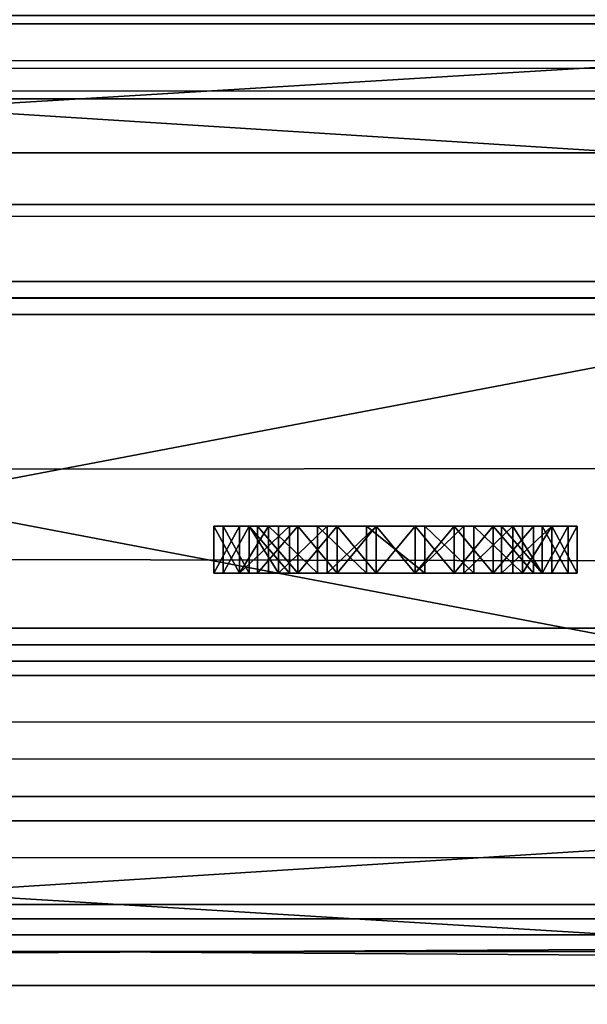
# Model space of a CAD drawing. Units: inches. Extents: x -27.8 to 27.8, y 28.3 to 31.4.
# Drawn here: x 0.4 to 0.5, y 28.6 to 28.8 of the extents above; entities that cross this region are included whole.
import ezdxf

# ---------------------------------------------------------------- set-up
doc = ezdxf.new("R2010")
doc.units = ezdxf.units.IN
doc.header["$LTSCALE"] = 65.185185
doc.header["$MEASUREMENT"] = 0
for name, color, linetype in [('1357', 7, 'CONTINUOUS'), ('1358', 7, 'CONTINUOUS'), ('1359', 7, 'CONTINUOUS'), ('1360', 7, 'CONTINUOUS'), ('1361', 7, 'CONTINUOUS'), ('1362', 7, 'CONTINUOUS'), ('1363', 7, 'CONTINUOUS'), ('1364', 7, 'CONTINUOUS'), ('1365', 7, 'CONTINUOUS'), ('1366', 7, 'CONTINUOUS'), ('1367', 7, 'CONTINUOUS'), ('1368', 7, 'CONTINUOUS'), ('1369', 7, 'CONTINUOUS'), ('1370', 7, 'CONTINUOUS'), ('1371', 7, 'CONTINUOUS'), ('1372', 7, 'CONTINUOUS'), ('1373', 7, 'CONTINUOUS'), ('1374', 7, 'CONTINUOUS'), ('1378', 7, 'CONTINUOUS'), ('1379', 7, 'CONTINUOUS'), ('1550', 7, 'CONTINUOUS'), ('1551', 7, 'CONTINUOUS'), ('1552', 7, 'CONTINUOUS'), ('1553', 7, 'CONTINUOUS'), ('1554', 7, 'CONTINUOUS'), ('1555', 7, 'CONTINUOUS'), ('1556', 7, 'CONTINUOUS'), ('1557', 7, 'CONTINUOUS'), ('1558', 7, 'CONTINUOUS'), ('1559', 7, 'CONTINUOUS'), ('1560', 7, 'CONTINUOUS'), ('1561', 7, 'CONTINUOUS'), ('1562', 7, 'CONTINUOUS'), ('1563', 7, 'CONTINUOUS'), ('1564', 7, 'CONTINUOUS'), ('1565', 7, 'CONTINUOUS'), ('1566', 7, 'CONTINUOUS'), ('1567', 7, 'CONTINUOUS'), ('1568', 7, 'CONTINUOUS'), ('1569', 7, 'CONTINUOUS'), ('1570', 7, 'CONTINUOUS'), ('1571', 7, 'CONTINUOUS'), ('1572', 7, 'CONTINUOUS'), ('1573', 7, 'CONTINUOUS'), ('1574', 7, 'CONTINUOUS'), ('1575', 7, 'CONTINUOUS'), ('1576', 7, 'CONTINUOUS'), ('1577', 7, 'CONTINUOUS'), ('1578', 7, 'CONTINUOUS'), ('1579', 7, 'CONTINUOUS'), ('1580', 7, 'CONTINUOUS'), ('1581', 7, 'CONTINUOUS'), ('1582', 7, 'CONTINUOUS'), ('1583', 7, 'CONTINUOUS'), ('1584', 7, 'CONTINUOUS'), ('1585', 7, 'CONTINUOUS'), ('1586', 7, 'CONTINUOUS'), ('1587', 7, 'CONTINUOUS'), ('1588', 7, 'CONTINUOUS'), ('1589', 7, 'CONTINUOUS'), ('1590', 7, 'CONTINUOUS'), ('1591', 7, 'CONTINUOUS'), ('1592', 7, 'CONTINUOUS'), ('1593', 7, 'CONTINUOUS'), ('1594', 7, 'CONTINUOUS'), ('1595', 7, 'CONTINUOUS'), ('1596', 7, 'CONTINUOUS'), ('1597', 7, 'CONTINUOUS'), ('1598', 7, 'CONTINUOUS'), ('1599', 7, 'CONTINUOUS'), ('1600', 7, 'CONTINUOUS'), ('1601', 7, 'CONTINUOUS'), ('22', 7, 'CONTINUOUS'), ('24', 7, 'CONTINUOUS'), ('25', 7, 'CONTINUOUS'), ('27', 7, 'CONTINUOUS')]:
    doc.layers.add(name, color=color, linetype=linetype)

msp = doc.modelspace()

# ---------------------------------------------------------------- linework, layer by layer
at = {"layer": '1357', "linetype": 'Continuous'}
for points in [[(27.37, 28.62774, -31.12863), (-27.37, 28.40539, -31.12863), (-27.37, 28.63739, -31.12863), (27.37, 28.62774, -31.12863)], [(27.37, 28.62774, -31.12863), (27.37, 28.40539, -31.12863), (-27.37, 28.40539, -31.12863), (27.37, 28.62774, -31.12863)]]:
    msp.add_3dface(points, dxfattribs=at)
at = {"layer": '1358', "linetype": 'Continuous'}
for points in [[(27.37, 28.65339, -31.11263), (27.37, 28.64738, -31.12541), (-27.37, 28.65339, -31.11263), (27.37, 28.65339, -31.11263)], [(27.37, 28.64738, -31.12541), (27.37, 28.62774, -31.12863), (-27.37, 28.65339, -31.11263), (27.37, 28.64738, -31.12541)], [(27.37, 28.62774, -31.12863), (-27.37, 28.63739, -31.12863), (-27.37, 28.65339, -31.11263), (27.37, 28.62774, -31.12863)]]:
    msp.add_3dface(points, dxfattribs=at)
at = {"layer": '1359', "linetype": 'Continuous'}
for points in [[(27.37, 28.65339, -30.94763), (27.37, 28.65339, -31.11263), (-27.37, 28.65339, -31.11263), (27.37, 28.65339, -30.94763)], [(27.37, 28.65339, -30.94763), (-27.37, 28.65339, -31.11263), (-27.37, 28.65339, -30.94763), (27.37, 28.65339, -30.94763)]]:
    msp.add_3dface(points, dxfattribs=at)
at = {"layer": '1360', "linetype": 'Continuous'}
for points in [[(27.37, 28.66039, -30.94063), (27.37, 28.65339, -30.94763), (-27.37, 28.66039, -30.94063), (27.37, 28.66039, -30.94063)], [(27.37, 28.65339, -30.94763), (-27.37, 28.65339, -30.94763), (-27.37, 28.66039, -30.94063), (27.37, 28.65339, -30.94763)]]:
    msp.add_3dface(points, dxfattribs=at)
at = {"layer": '1361', "linetype": 'Continuous'}
for points in [[(27.37, 28.72739, -30.94063), (27.37, 28.66039, -30.94063), (-27.37, 28.66039, -30.94063), (27.37, 28.72739, -30.94063)], [(27.37, 28.72739, -30.94063), (-27.37, 28.66039, -30.94063), (-27.37, 28.72739, -30.94063), (27.37, 28.72739, -30.94063)]]:
    msp.add_3dface(points, dxfattribs=at)
at = {"layer": '1362', "linetype": 'Continuous'}
for points in [[(27.37, 28.73439, -30.94763), (27.37, 28.72739, -30.94063), (-27.37, 28.73439, -30.94763), (27.37, 28.73439, -30.94763)], [(27.37, 28.72739, -30.94063), (-27.37, 28.72739, -30.94063), (-27.37, 28.73439, -30.94763), (27.37, 28.72739, -30.94063)]]:
    msp.add_3dface(points, dxfattribs=at)
at = {"layer": '1363', "linetype": 'Continuous'}
for points in [[(27.37, 28.73439, -31.02113), (27.37, 28.73439, -30.94763), (-27.37, 28.73439, -30.94763), (27.37, 28.73439, -31.02113)], [(27.37, 28.73439, -31.02113), (-27.37, 28.73439, -30.94763), (-27.37, 28.73439, -31.02113), (27.37, 28.73439, -31.02113)]]:
    msp.add_3dface(points, dxfattribs=at)
at = {"layer": '1364', "linetype": 'Continuous'}
for points in [[(27.37, 28.78939, -31.02113), (27.37, 28.76115, -31.04853), (-27.37, 28.78939, -31.02113), (27.37, 28.78939, -31.02113)], [(27.37, 28.76115, -31.04853), (-27.37, 28.76263, -31.04853), (-27.37, 28.78939, -31.02113), (27.37, 28.76115, -31.04853)], [(27.37, 28.76115, -31.04853), (27.37, 28.73439, -31.02113), (-27.37, 28.76263, -31.04853), (27.37, 28.76115, -31.04853)], [(27.37, 28.73439, -31.02113), (-27.37, 28.73439, -31.02113), (-27.37, 28.76263, -31.04853), (27.37, 28.73439, -31.02113)]]:
    msp.add_3dface(points, dxfattribs=at)
at = {"layer": '1365', "linetype": 'Continuous'}
for points in [[(27.37, 28.78939, -30.65429), (27.37, 28.78939, -31.02113), (-27.37, 28.78939, -31.02113), (27.37, 28.78939, -30.65429)], [(27.37, 28.78939, -30.65429), (-27.37, 28.78939, -31.02113), (-27.37, 28.78939, -30.64463), (27.37, 28.78939, -30.65429)]]:
    msp.add_3dface(points, dxfattribs=at)
at = {"layer": '1366', "linetype": 'Continuous'}
for points in [[(27.37, 28.78617, -30.63465), (27.37, 28.78939, -30.65429), (-27.37, 28.77339, -30.62863), (27.37, 28.78617, -30.63465)], [(27.37, 28.78939, -30.65429), (-27.37, 28.78939, -30.64463), (-27.37, 28.77339, -30.62863), (27.37, 28.78939, -30.65429)], [(27.37, 28.77339, -30.62863), (27.37, 28.78617, -30.63465), (-27.37, 28.77339, -30.62863), (27.37, 28.77339, -30.62863)]]:
    msp.add_3dface(points, dxfattribs=at)
at = {"layer": '1367', "linetype": 'Continuous'}
for points in [[(27.37, 28.4142, -30.62863), (27.37, 28.77339, -30.62863), (-27.37, 28.77339, -30.62863), (27.37, 28.4142, -30.62863)], [(-27.37, 28.40539, -30.62863), (27.37, 28.4142, -30.62863), (-27.37, 28.77339, -30.62863), (-27.37, 28.40539, -30.62863)]]:
    msp.add_3dface(points, dxfattribs=at)
at = {"layer": '1368', "linetype": 'Continuous'}
for points in [[(27.37, 28.73439, -30.87863), (27.37, 28.73439, -30.69063), (-27.37, 28.73439, -30.69063), (27.37, 28.73439, -30.87863)], [(27.37, 28.73439, -30.87863), (-27.37, 28.73439, -30.69063), (-27.37, 28.73439, -30.87863), (27.37, 28.73439, -30.87863)]]:
    msp.add_3dface(points, dxfattribs=at)
at = {"layer": '1369', "linetype": 'Continuous'}
for points in [[(27.37, 28.72739, -30.88563), (27.37, 28.73439, -30.87863), (-27.37, 28.72739, -30.88563), (27.37, 28.72739, -30.88563)], [(27.37, 28.73439, -30.87863), (-27.37, 28.73439, -30.87863), (-27.37, 28.72739, -30.88563), (27.37, 28.73439, -30.87863)]]:
    msp.add_3dface(points, dxfattribs=at)
at = {"layer": '1370', "linetype": 'Continuous'}
for points in [[(27.37, 28.62405, -30.88563), (27.37, 28.72739, -30.88563), (-27.37, 28.72739, -30.88563), (27.37, 28.62405, -30.88563)], [(27.37, 28.62405, -30.88563), (-27.37, 28.72739, -30.88563), (-27.37, 28.61439, -30.88563), (27.37, 28.62405, -30.88563)]]:
    msp.add_3dface(points, dxfattribs=at)
at = {"layer": '1371', "linetype": 'Continuous'}
for points in [[(27.37, 28.60441, -30.88886), (27.37, 28.62405, -30.88563), (-27.37, 28.59839, -30.90163), (27.37, 28.60441, -30.88886)], [(27.37, 28.62405, -30.88563), (-27.37, 28.61439, -30.88563), (-27.37, 28.59839, -30.90163), (27.37, 28.62405, -30.88563)], [(27.37, 28.59839, -30.90163), (27.37, 28.60441, -30.88886), (-27.37, 28.59839, -30.90163), (27.37, 28.59839, -30.90163)]]:
    msp.add_3dface(points, dxfattribs=at)
at = {"layer": '1372', "linetype": 'Continuous'}
for points in [[(27.37, 28.59839, -31.06663), (27.37, 28.59839, -30.90163), (-27.37, 28.59839, -30.90163), (27.37, 28.59839, -31.06663)], [(27.37, 28.59839, -31.06663), (-27.37, 28.59839, -30.90163), (-27.37, 28.59839, -31.06663), (27.37, 28.59839, -31.06663)]]:
    msp.add_3dface(points, dxfattribs=at)
at = {"layer": '1373', "linetype": 'Continuous'}
for points in [[(27.37, 28.59139, -31.07363), (27.37, 28.59839, -31.06663), (-27.37, 28.59139, -31.07363), (27.37, 28.59139, -31.07363)], [(27.37, 28.59839, -31.06663), (-27.37, 28.59839, -31.06663), (-27.37, 28.59139, -31.07363), (27.37, 28.59839, -31.06663)]]:
    msp.add_3dface(points, dxfattribs=at)
at = {"layer": '1374', "linetype": 'Continuous'}
for points in [[(27.37, 28.45139, -31.07363), (27.37, 28.59139, -31.07363), (-27.37, 28.59139, -31.07363), (27.37, 28.45139, -31.07363)], [(27.37, 28.45139, -31.07363), (-27.37, 28.59139, -31.07363), (-27.37, 28.45139, -31.07363), (27.37, 28.45139, -31.07363)]]:
    msp.add_3dface(points, dxfattribs=at)
at = {"layer": '1378', "linetype": 'Continuous'}
for points in [[(27.37, 28.72739, -30.68363), (27.37, 28.45139, -30.68363), (-27.37, 28.45139, -30.68363), (27.37, 28.72739, -30.68363)], [(27.37, 28.72739, -30.68363), (-27.37, 28.45139, -30.68363), (-27.37, 28.72739, -30.68363), (27.37, 28.72739, -30.68363)]]:
    msp.add_3dface(points, dxfattribs=at)
at = {"layer": '1379', "linetype": 'Continuous'}
for points in [[(27.37, 28.73439, -30.69063), (27.37, 28.72739, -30.68363), (-27.37, 28.73439, -30.69063), (27.37, 28.73439, -30.69063)], [(27.37, 28.72739, -30.68363), (-27.37, 28.72739, -30.68363), (-27.37, 28.73439, -30.69063), (27.37, 28.72739, -30.68363)]]:
    msp.add_3dface(points, dxfattribs=at)
at = {"layer": '1550', "linetype": 'Continuous'}
for points in [[(0.42952, 28.68215, 24.7942), (0.42119, 28.68215, 24.79207), (0.42119, 28.67215, 24.79207), (0.42952, 28.68215, 24.7942)], [(0.42952, 28.67215, 24.7942), (0.42952, 28.68215, 24.7942), (0.42119, 28.67215, 24.79207), (0.42952, 28.67215, 24.7942)]]:
    msp.add_3dface(points, dxfattribs=at)
at = {"layer": '1551', "linetype": 'Continuous'}
for points in [[(0.39494, 28.68215, 24.77612), (0.40035, 28.68215, 24.76229), (0.40426, 28.68215, 24.77612), (0.39494, 28.68215, 24.77612)], [(0.40035, 28.68215, 24.78995), (0.39494, 28.68215, 24.77612), (0.41285, 28.68215, 24.78782), (0.40035, 28.68215, 24.78995)], [(0.41285, 28.68215, 24.78782), (0.39494, 28.68215, 24.77612), (0.40426, 28.68215, 24.77612), (0.41285, 28.68215, 24.78782)], [(0.39688, 28.68215, 24.81831), (0.40244, 28.68215, 24.80697), (0.41285, 28.68215, 24.81973), (0.39688, 28.68215, 24.81831)], [(0.40244, 28.68215, 24.8325), (0.39688, 28.68215, 24.81831), (0.41285, 28.68215, 24.81973), (0.40244, 28.68215, 24.8325)], [(0.42119, 28.68215, 24.79207), (0.42952, 28.68215, 24.7942), (0.40035, 28.68215, 24.78995), (0.42119, 28.68215, 24.79207)], [(0.42119, 28.68215, 24.79207), (0.40035, 28.68215, 24.78995), (0.41285, 28.68215, 24.78782), (0.42119, 28.68215, 24.79207)], [(0.42952, 28.68215, 24.7942), (0.4563, 28.68215, 24.79815), (0.40035, 28.68215, 24.78995), (0.42952, 28.68215, 24.7942)], [(0.40035, 28.68215, 24.78995), (0.4563, 28.68215, 24.79815), (0.41107, 28.68215, 24.79815), (0.40035, 28.68215, 24.78995)], [(0.40035, 28.68215, 24.76229), (0.4066, 28.68215, 24.7559), (0.42119, 28.68215, 24.76016), (0.40035, 28.68215, 24.76229)], [(0.40426, 28.68215, 24.77612), (0.40035, 28.68215, 24.76229), (0.41285, 28.68215, 24.76441), (0.40426, 28.68215, 24.77612)], [(0.41285, 28.68215, 24.76441), (0.40035, 28.68215, 24.76229), (0.42119, 28.68215, 24.76016), (0.41285, 28.68215, 24.76441)], [(0.40244, 28.68215, 24.80697), (0.41107, 28.68215, 24.79815), (0.42119, 28.68215, 24.80484), (0.40244, 28.68215, 24.80697)], [(0.41285, 28.68215, 24.81973), (0.40244, 28.68215, 24.80697), (0.42119, 28.68215, 24.80484), (0.41285, 28.68215, 24.81973)], [(0.40869, 28.68215, 24.83888), (0.40244, 28.68215, 24.8325), (0.42952, 28.68215, 24.83675), (0.40869, 28.68215, 24.83888)], [(0.42119, 28.68215, 24.83463), (0.40244, 28.68215, 24.8325), (0.41285, 28.68215, 24.81973), (0.42119, 28.68215, 24.83463)], [(0.40244, 28.68215, 24.8325), (0.42119, 28.68215, 24.83463), (0.42952, 28.68215, 24.83675), (0.40244, 28.68215, 24.8325)], [(0.41702, 28.68215, 24.74952), (0.46077, 28.68215, 24.7559), (0.4066, 28.68215, 24.7559), (0.41702, 28.68215, 24.74952)], [(0.4066, 28.68215, 24.7559), (0.46077, 28.68215, 24.7559), (0.43785, 28.68215, 24.75803), (0.4066, 28.68215, 24.7559)], [(0.42119, 28.68215, 24.76016), (0.4066, 28.68215, 24.7559), (0.42952, 28.68215, 24.75803), (0.42119, 28.68215, 24.76016)], [(0.42952, 28.68215, 24.75803), (0.4066, 28.68215, 24.7559), (0.43785, 28.68215, 24.75803), (0.42952, 28.68215, 24.75803)], [(0.4191, 28.68215, 24.84526), (0.40869, 28.68215, 24.83888), (0.44827, 28.68215, 24.84526), (0.4191, 28.68215, 24.84526)], [(0.44827, 28.68215, 24.84526), (0.40869, 28.68215, 24.83888), (0.45869, 28.68215, 24.83888), (0.44827, 28.68215, 24.84526)], [(0.45869, 28.68215, 24.83888), (0.40869, 28.68215, 24.83888), (0.42952, 28.68215, 24.83675), (0.45869, 28.68215, 24.83888)], [(0.41107, 28.68215, 24.79815), (0.4563, 28.68215, 24.79815), (0.46494, 28.68215, 24.80697), (0.41107, 28.68215, 24.79815)], [(0.41107, 28.68215, 24.79815), (0.46494, 28.68215, 24.80697), (0.43785, 28.68215, 24.80271), (0.41107, 28.68215, 24.79815)], [(0.42119, 28.68215, 24.80484), (0.41107, 28.68215, 24.79815), (0.42952, 28.68215, 24.80271), (0.42119, 28.68215, 24.80484)], [(0.42952, 28.68215, 24.80271), (0.41107, 28.68215, 24.79815), (0.43785, 28.68215, 24.80271), (0.42952, 28.68215, 24.80271)], [(0.45035, 28.68215, 24.74952), (0.46077, 28.68215, 24.7559), (0.41702, 28.68215, 24.74952), (0.45035, 28.68215, 24.74952)], [(0.42744, 28.68215, 24.74739), (0.45035, 28.68215, 24.74952), (0.41702, 28.68215, 24.74952), (0.42744, 28.68215, 24.74739)], [(0.42952, 28.68215, 24.84739), (0.4191, 28.68215, 24.84526), (0.43785, 28.68215, 24.84739), (0.42952, 28.68215, 24.84739)], [(0.43785, 28.68215, 24.84739), (0.4191, 28.68215, 24.84526), (0.44827, 28.68215, 24.84526), (0.43785, 28.68215, 24.84739)], [(0.43994, 28.68215, 24.74739), (0.45035, 28.68215, 24.74952), (0.42744, 28.68215, 24.74739), (0.43994, 28.68215, 24.74739)], [(0.4563, 28.68215, 24.79815), (0.42952, 28.68215, 24.7942), (0.43785, 28.68215, 24.7942), (0.4563, 28.68215, 24.79815)], [(0.43785, 28.68215, 24.83675), (0.45869, 28.68215, 24.83888), (0.42952, 28.68215, 24.83675), (0.43785, 28.68215, 24.83675)], [(0.44619, 28.68215, 24.79207), (0.4563, 28.68215, 24.79815), (0.43785, 28.68215, 24.7942), (0.44619, 28.68215, 24.79207)], [(0.46077, 28.68215, 24.7559), (0.46702, 28.68215, 24.76229), (0.43785, 28.68215, 24.75803), (0.46077, 28.68215, 24.7559)], [(0.46702, 28.68215, 24.76229), (0.44619, 28.68215, 24.76016), (0.43785, 28.68215, 24.75803), (0.46702, 28.68215, 24.76229)], [(0.44619, 28.68215, 24.83463), (0.45869, 28.68215, 24.83888), (0.43785, 28.68215, 24.83675), (0.44619, 28.68215, 24.83463)], [(0.43785, 28.68215, 24.80271), (0.46494, 28.68215, 24.80697), (0.44619, 28.68215, 24.80484), (0.43785, 28.68215, 24.80271)], [(0.46702, 28.68215, 24.78995), (0.4563, 28.68215, 24.79815), (0.44619, 28.68215, 24.79207), (0.46702, 28.68215, 24.78995)], [(0.45452, 28.68215, 24.78782), (0.46702, 28.68215, 24.78995), (0.44619, 28.68215, 24.79207), (0.45452, 28.68215, 24.78782)], [(0.44619, 28.68215, 24.76016), (0.46702, 28.68215, 24.76229), (0.45452, 28.68215, 24.76441), (0.44619, 28.68215, 24.76016)], [(0.46494, 28.68215, 24.8325), (0.45869, 28.68215, 24.83888), (0.44619, 28.68215, 24.83463), (0.46494, 28.68215, 24.8325)], [(0.45452, 28.68215, 24.81973), (0.46494, 28.68215, 24.8325), (0.44619, 28.68215, 24.83463), (0.45452, 28.68215, 24.81973)], [(0.46494, 28.68215, 24.80697), (0.47049, 28.68215, 24.81831), (0.44619, 28.68215, 24.80484), (0.46494, 28.68215, 24.80697)], [(0.44619, 28.68215, 24.80484), (0.47049, 28.68215, 24.81831), (0.45452, 28.68215, 24.81973), (0.44619, 28.68215, 24.80484)], [(0.46311, 28.68215, 24.77612), (0.46702, 28.68215, 24.78995), (0.45452, 28.68215, 24.78782), (0.46311, 28.68215, 24.77612)], [(0.46702, 28.68215, 24.76229), (0.47244, 28.68215, 24.77612), (0.45452, 28.68215, 24.76441), (0.46702, 28.68215, 24.76229)], [(0.45452, 28.68215, 24.76441), (0.47244, 28.68215, 24.77612), (0.46311, 28.68215, 24.77612), (0.45452, 28.68215, 24.76441)], [(0.47049, 28.68215, 24.81831), (0.46494, 28.68215, 24.8325), (0.45452, 28.68215, 24.81973), (0.47049, 28.68215, 24.81831)], [(0.47244, 28.68215, 24.77612), (0.46702, 28.68215, 24.78995), (0.46311, 28.68215, 24.77612), (0.47244, 28.68215, 24.77612)]]:
    msp.add_3dface(points, dxfattribs=at)
at = {"layer": '1552', "linetype": 'Continuous'}
for points in [[(0.4563, 28.68215, 24.79815), (0.46702, 28.68215, 24.78995), (0.4563, 28.67215, 24.79815), (0.4563, 28.68215, 24.79815)], [(0.4563, 28.67215, 24.79815), (0.46702, 28.68215, 24.78995), (0.46702, 28.67215, 24.78995), (0.4563, 28.67215, 24.79815)]]:
    msp.add_3dface(points, dxfattribs=at)
at = {"layer": '1553', "linetype": 'Continuous'}
for points in [[(0.46702, 28.68215, 24.78995), (0.47244, 28.68215, 24.77612), (0.46702, 28.67215, 24.78995), (0.46702, 28.68215, 24.78995)], [(0.46702, 28.67215, 24.78995), (0.47244, 28.68215, 24.77612), (0.47244, 28.67215, 24.77612), (0.46702, 28.67215, 24.78995)]]:
    msp.add_3dface(points, dxfattribs=at)
at = {"layer": '1554', "linetype": 'Continuous'}
for points in [[(0.47244, 28.68215, 24.77612), (0.46702, 28.68215, 24.76229), (0.47244, 28.67215, 24.77612), (0.47244, 28.68215, 24.77612)], [(0.47244, 28.67215, 24.77612), (0.46702, 28.68215, 24.76229), (0.46702, 28.67215, 24.76229), (0.47244, 28.67215, 24.77612)]]:
    msp.add_3dface(points, dxfattribs=at)
at = {"layer": '1555', "linetype": 'Continuous'}
for points in [[(0.46702, 28.68215, 24.76229), (0.46077, 28.68215, 24.7559), (0.46077, 28.67215, 24.7559), (0.46702, 28.68215, 24.76229)], [(0.46702, 28.67215, 24.76229), (0.46702, 28.68215, 24.76229), (0.46077, 28.67215, 24.7559), (0.46702, 28.67215, 24.76229)]]:
    msp.add_3dface(points, dxfattribs=at)
at = {"layer": '1556', "linetype": 'Continuous'}
for points in [[(0.46077, 28.68215, 24.7559), (0.45035, 28.68215, 24.74952), (0.46077, 28.67215, 24.7559), (0.46077, 28.68215, 24.7559)], [(0.46077, 28.67215, 24.7559), (0.45035, 28.68215, 24.74952), (0.45035, 28.67215, 24.74952), (0.46077, 28.67215, 24.7559)]]:
    msp.add_3dface(points, dxfattribs=at)
at = {"layer": '1557', "linetype": 'Continuous'}
for points in [[(0.45035, 28.68215, 24.74952), (0.43994, 28.68215, 24.74739), (0.45035, 28.67215, 24.74952), (0.45035, 28.68215, 24.74952)], [(0.45035, 28.67215, 24.74952), (0.43994, 28.68215, 24.74739), (0.43994, 28.67215, 24.74739), (0.45035, 28.67215, 24.74952)]]:
    msp.add_3dface(points, dxfattribs=at)
at = {"layer": '1558', "linetype": 'Continuous'}
for points in [[(0.43994, 28.68215, 24.74739), (0.42744, 28.68215, 24.74739), (0.43994, 28.67215, 24.74739), (0.43994, 28.68215, 24.74739)], [(0.43994, 28.67215, 24.74739), (0.42744, 28.68215, 24.74739), (0.42744, 28.67215, 24.74739), (0.43994, 28.67215, 24.74739)]]:
    msp.add_3dface(points, dxfattribs=at)
at = {"layer": '1559', "linetype": 'Continuous'}
for points in [[(0.42744, 28.68215, 24.74739), (0.41702, 28.68215, 24.74952), (0.42744, 28.67215, 24.74739), (0.42744, 28.68215, 24.74739)], [(0.42744, 28.67215, 24.74739), (0.41702, 28.68215, 24.74952), (0.41702, 28.67215, 24.74952), (0.42744, 28.67215, 24.74739)]]:
    msp.add_3dface(points, dxfattribs=at)
at = {"layer": '1560', "linetype": 'Continuous'}
for points in [[(0.41702, 28.68215, 24.74952), (0.4066, 28.68215, 24.7559), (0.41702, 28.67215, 24.74952), (0.41702, 28.68215, 24.74952)], [(0.41702, 28.67215, 24.74952), (0.4066, 28.68215, 24.7559), (0.4066, 28.67215, 24.7559), (0.41702, 28.67215, 24.74952)]]:
    msp.add_3dface(points, dxfattribs=at)
at = {"layer": '1561', "linetype": 'Continuous'}
for points in [[(0.4066, 28.68215, 24.7559), (0.40035, 28.68215, 24.76229), (0.40035, 28.67215, 24.76229), (0.4066, 28.68215, 24.7559)], [(0.4066, 28.67215, 24.7559), (0.4066, 28.68215, 24.7559), (0.40035, 28.67215, 24.76229), (0.4066, 28.67215, 24.7559)]]:
    msp.add_3dface(points, dxfattribs=at)
at = {"layer": '1562', "linetype": 'Continuous'}
for points in [[(0.40035, 28.68215, 24.76229), (0.39494, 28.68215, 24.77612), (0.40035, 28.67215, 24.76229), (0.40035, 28.68215, 24.76229)], [(0.40035, 28.67215, 24.76229), (0.39494, 28.68215, 24.77612), (0.39494, 28.67215, 24.77612), (0.40035, 28.67215, 24.76229)]]:
    msp.add_3dface(points, dxfattribs=at)
at = {"layer": '1563', "linetype": 'Continuous'}
for points in [[(0.39494, 28.68215, 24.77612), (0.40035, 28.68215, 24.78995), (0.39494, 28.67215, 24.77612), (0.39494, 28.68215, 24.77612)], [(0.39494, 28.67215, 24.77612), (0.40035, 28.68215, 24.78995), (0.40035, 28.67215, 24.78995), (0.39494, 28.67215, 24.77612)]]:
    msp.add_3dface(points, dxfattribs=at)
at = {"layer": '1564', "linetype": 'Continuous'}
for points in [[(0.40035, 28.68215, 24.78995), (0.41107, 28.68215, 24.79815), (0.40035, 28.67215, 24.78995), (0.40035, 28.68215, 24.78995)], [(0.40035, 28.67215, 24.78995), (0.41107, 28.68215, 24.79815), (0.41107, 28.67215, 24.79815), (0.40035, 28.67215, 24.78995)]]:
    msp.add_3dface(points, dxfattribs=at)
at = {"layer": '1565', "linetype": 'Continuous'}
for points in [[(0.41107, 28.68215, 24.79815), (0.40244, 28.68215, 24.80697), (0.41107, 28.67215, 24.79815), (0.41107, 28.68215, 24.79815)], [(0.41107, 28.67215, 24.79815), (0.40244, 28.68215, 24.80697), (0.40244, 28.67215, 24.80697), (0.41107, 28.67215, 24.79815)]]:
    msp.add_3dface(points, dxfattribs=at)
at = {"layer": '1566', "linetype": 'Continuous'}
for points in [[(0.40244, 28.68215, 24.80697), (0.39688, 28.68215, 24.81831), (0.40244, 28.67215, 24.80697), (0.40244, 28.68215, 24.80697)], [(0.40244, 28.67215, 24.80697), (0.39688, 28.68215, 24.81831), (0.39688, 28.67215, 24.81831), (0.40244, 28.67215, 24.80697)]]:
    msp.add_3dface(points, dxfattribs=at)
at = {"layer": '1567', "linetype": 'Continuous'}
for points in [[(0.39688, 28.68215, 24.81831), (0.40244, 28.68215, 24.8325), (0.39688, 28.67215, 24.81831), (0.39688, 28.68215, 24.81831)], [(0.39688, 28.67215, 24.81831), (0.40244, 28.68215, 24.8325), (0.40244, 28.67215, 24.8325), (0.39688, 28.67215, 24.81831)]]:
    msp.add_3dface(points, dxfattribs=at)
at = {"layer": '1568', "linetype": 'Continuous'}
for points in [[(0.40244, 28.68215, 24.8325), (0.40869, 28.68215, 24.83888), (0.40869, 28.67215, 24.83888), (0.40244, 28.68215, 24.8325)], [(0.40244, 28.67215, 24.8325), (0.40244, 28.68215, 24.8325), (0.40869, 28.67215, 24.83888), (0.40244, 28.67215, 24.8325)]]:
    msp.add_3dface(points, dxfattribs=at)
at = {"layer": '1569', "linetype": 'Continuous'}
for points in [[(0.40869, 28.68215, 24.83888), (0.4191, 28.68215, 24.84526), (0.40869, 28.67215, 24.83888), (0.40869, 28.68215, 24.83888)], [(0.40869, 28.67215, 24.83888), (0.4191, 28.68215, 24.84526), (0.4191, 28.67215, 24.84526), (0.40869, 28.67215, 24.83888)]]:
    msp.add_3dface(points, dxfattribs=at)
at = {"layer": '1570', "linetype": 'Continuous'}
for points in [[(0.4191, 28.68215, 24.84526), (0.42952, 28.68215, 24.84739), (0.4191, 28.67215, 24.84526), (0.4191, 28.68215, 24.84526)], [(0.4191, 28.67215, 24.84526), (0.42952, 28.68215, 24.84739), (0.42952, 28.67215, 24.84739), (0.4191, 28.67215, 24.84526)]]:
    msp.add_3dface(points, dxfattribs=at)
at = {"layer": '1571', "linetype": 'Continuous'}
for points in [[(0.42952, 28.68215, 24.84739), (0.43785, 28.68215, 24.84739), (0.43785, 28.67215, 24.84739), (0.42952, 28.68215, 24.84739)], [(0.42952, 28.67215, 24.84739), (0.42952, 28.68215, 24.84739), (0.43785, 28.67215, 24.84739), (0.42952, 28.67215, 24.84739)]]:
    msp.add_3dface(points, dxfattribs=at)
at = {"layer": '1572', "linetype": 'Continuous'}
for points in [[(0.43785, 28.68215, 24.84739), (0.44827, 28.68215, 24.84526), (0.43785, 28.67215, 24.84739), (0.43785, 28.68215, 24.84739)], [(0.43785, 28.67215, 24.84739), (0.44827, 28.68215, 24.84526), (0.44827, 28.67215, 24.84526), (0.43785, 28.67215, 24.84739)]]:
    msp.add_3dface(points, dxfattribs=at)
at = {"layer": '1573', "linetype": 'Continuous'}
for points in [[(0.44827, 28.68215, 24.84526), (0.45869, 28.68215, 24.83888), (0.44827, 28.67215, 24.84526), (0.44827, 28.68215, 24.84526)], [(0.44827, 28.67215, 24.84526), (0.45869, 28.68215, 24.83888), (0.45869, 28.67215, 24.83888), (0.44827, 28.67215, 24.84526)]]:
    msp.add_3dface(points, dxfattribs=at)
at = {"layer": '1574', "linetype": 'Continuous'}
for points in [[(0.45869, 28.68215, 24.83888), (0.46494, 28.68215, 24.8325), (0.46494, 28.67215, 24.8325), (0.45869, 28.68215, 24.83888)], [(0.45869, 28.67215, 24.83888), (0.45869, 28.68215, 24.83888), (0.46494, 28.67215, 24.8325), (0.45869, 28.67215, 24.83888)]]:
    msp.add_3dface(points, dxfattribs=at)
at = {"layer": '1575', "linetype": 'Continuous'}
for points in [[(0.46494, 28.68215, 24.8325), (0.47049, 28.68215, 24.81831), (0.46494, 28.67215, 24.8325), (0.46494, 28.68215, 24.8325)], [(0.46494, 28.67215, 24.8325), (0.47049, 28.68215, 24.81831), (0.47049, 28.67215, 24.81831), (0.46494, 28.67215, 24.8325)]]:
    msp.add_3dface(points, dxfattribs=at)
at = {"layer": '1576', "linetype": 'Continuous'}
for points in [[(0.47049, 28.68215, 24.81831), (0.46494, 28.68215, 24.80697), (0.47049, 28.67215, 24.81831), (0.47049, 28.68215, 24.81831)], [(0.47049, 28.67215, 24.81831), (0.46494, 28.68215, 24.80697), (0.46494, 28.67215, 24.80697), (0.47049, 28.67215, 24.81831)]]:
    msp.add_3dface(points, dxfattribs=at)
at = {"layer": '1577', "linetype": 'Continuous'}
for points in [[(0.46494, 28.68215, 24.80697), (0.4563, 28.68215, 24.79815), (0.46494, 28.67215, 24.80697), (0.46494, 28.68215, 24.80697)], [(0.4563, 28.68215, 24.79815), (0.4563, 28.67215, 24.79815), (0.46494, 28.67215, 24.80697), (0.4563, 28.68215, 24.79815)]]:
    msp.add_3dface(points, dxfattribs=at)
at = {"layer": '1578', "linetype": 'Continuous'}
for points in [[(0.40035, 28.67215, 24.76229), (0.39494, 28.67215, 24.77612), (0.41285, 28.67215, 24.76441), (0.40035, 28.67215, 24.76229)], [(0.39494, 28.67215, 24.77612), (0.40035, 28.67215, 24.78995), (0.40426, 28.67215, 24.77612), (0.39494, 28.67215, 24.77612)], [(0.41285, 28.67215, 24.76441), (0.39494, 28.67215, 24.77612), (0.40426, 28.67215, 24.77612), (0.41285, 28.67215, 24.76441)], [(0.40244, 28.67215, 24.80697), (0.39688, 28.67215, 24.81831), (0.42119, 28.67215, 24.80484), (0.40244, 28.67215, 24.80697)], [(0.39688, 28.67215, 24.81831), (0.40244, 28.67215, 24.8325), (0.41285, 28.67215, 24.81973), (0.39688, 28.67215, 24.81831)], [(0.42119, 28.67215, 24.80484), (0.39688, 28.67215, 24.81831), (0.41285, 28.67215, 24.81973), (0.42119, 28.67215, 24.80484)], [(0.42119, 28.67215, 24.79207), (0.40035, 28.67215, 24.78995), (0.41107, 28.67215, 24.79815), (0.42119, 28.67215, 24.79207)], [(0.40035, 28.67215, 24.78995), (0.42119, 28.67215, 24.79207), (0.41285, 28.67215, 24.78782), (0.40035, 28.67215, 24.78995)], [(0.4066, 28.67215, 24.7559), (0.40035, 28.67215, 24.76229), (0.42952, 28.67215, 24.75803), (0.4066, 28.67215, 24.7559)], [(0.42952, 28.67215, 24.75803), (0.40035, 28.67215, 24.76229), (0.42119, 28.67215, 24.76016), (0.42952, 28.67215, 24.75803)], [(0.42119, 28.67215, 24.76016), (0.40035, 28.67215, 24.76229), (0.41285, 28.67215, 24.76441), (0.42119, 28.67215, 24.76016)], [(0.40426, 28.67215, 24.77612), (0.40035, 28.67215, 24.78995), (0.41285, 28.67215, 24.78782), (0.40426, 28.67215, 24.77612)], [(0.4563, 28.67215, 24.79815), (0.41107, 28.67215, 24.79815), (0.40244, 28.67215, 24.80697), (0.4563, 28.67215, 24.79815)], [(0.4563, 28.67215, 24.79815), (0.40244, 28.67215, 24.80697), (0.42952, 28.67215, 24.80271), (0.4563, 28.67215, 24.79815)], [(0.42952, 28.67215, 24.80271), (0.40244, 28.67215, 24.80697), (0.42119, 28.67215, 24.80484), (0.42952, 28.67215, 24.80271)], [(0.40244, 28.67215, 24.8325), (0.40869, 28.67215, 24.83888), (0.42119, 28.67215, 24.83463), (0.40244, 28.67215, 24.8325)], [(0.41285, 28.67215, 24.81973), (0.40244, 28.67215, 24.8325), (0.42119, 28.67215, 24.83463), (0.41285, 28.67215, 24.81973)], [(0.46077, 28.67215, 24.7559), (0.45035, 28.67215, 24.74952), (0.4066, 28.67215, 24.7559), (0.46077, 28.67215, 24.7559)], [(0.46077, 28.67215, 24.7559), (0.4066, 28.67215, 24.7559), (0.42952, 28.67215, 24.75803), (0.46077, 28.67215, 24.7559)], [(0.45035, 28.67215, 24.74952), (0.41702, 28.67215, 24.74952), (0.4066, 28.67215, 24.7559), (0.45035, 28.67215, 24.74952)], [(0.40869, 28.67215, 24.83888), (0.4191, 28.67215, 24.84526), (0.45869, 28.67215, 24.83888), (0.40869, 28.67215, 24.83888)], [(0.40869, 28.67215, 24.83888), (0.45869, 28.67215, 24.83888), (0.43785, 28.67215, 24.83675), (0.40869, 28.67215, 24.83888)], [(0.42952, 28.67215, 24.83675), (0.40869, 28.67215, 24.83888), (0.43785, 28.67215, 24.83675), (0.42952, 28.67215, 24.83675)], [(0.40869, 28.67215, 24.83888), (0.42952, 28.67215, 24.83675), (0.42119, 28.67215, 24.83463), (0.40869, 28.67215, 24.83888)], [(0.42952, 28.67215, 24.7942), (0.42119, 28.67215, 24.79207), (0.41107, 28.67215, 24.79815), (0.42952, 28.67215, 24.7942)], [(0.42952, 28.67215, 24.7942), (0.41107, 28.67215, 24.79815), (0.43785, 28.67215, 24.7942), (0.42952, 28.67215, 24.7942)], [(0.4563, 28.67215, 24.79815), (0.46702, 28.67215, 24.78995), (0.41107, 28.67215, 24.79815), (0.4563, 28.67215, 24.79815)], [(0.41107, 28.67215, 24.79815), (0.46702, 28.67215, 24.78995), (0.43785, 28.67215, 24.7942), (0.41107, 28.67215, 24.79815)], [(0.45035, 28.67215, 24.74952), (0.43994, 28.67215, 24.74739), (0.41702, 28.67215, 24.74952), (0.45035, 28.67215, 24.74952)], [(0.43994, 28.67215, 24.74739), (0.42744, 28.67215, 24.74739), (0.41702, 28.67215, 24.74952), (0.43994, 28.67215, 24.74739)], [(0.4191, 28.67215, 24.84526), (0.42952, 28.67215, 24.84739), (0.44827, 28.67215, 24.84526), (0.4191, 28.67215, 24.84526)], [(0.4191, 28.67215, 24.84526), (0.44827, 28.67215, 24.84526), (0.45869, 28.67215, 24.83888), (0.4191, 28.67215, 24.84526)], [(0.43785, 28.67215, 24.80271), (0.4563, 28.67215, 24.79815), (0.42952, 28.67215, 24.80271), (0.43785, 28.67215, 24.80271)], [(0.43785, 28.67215, 24.75803), (0.46077, 28.67215, 24.7559), (0.42952, 28.67215, 24.75803), (0.43785, 28.67215, 24.75803)], [(0.42952, 28.67215, 24.84739), (0.43785, 28.67215, 24.84739), (0.44827, 28.67215, 24.84526), (0.42952, 28.67215, 24.84739)], [(0.44619, 28.67215, 24.80484), (0.4563, 28.67215, 24.79815), (0.43785, 28.67215, 24.80271), (0.44619, 28.67215, 24.80484)], [(0.43785, 28.67215, 24.7942), (0.46702, 28.67215, 24.78995), (0.44619, 28.67215, 24.79207), (0.43785, 28.67215, 24.7942)], [(0.46077, 28.67215, 24.7559), (0.43785, 28.67215, 24.75803), (0.44619, 28.67215, 24.76016), (0.46077, 28.67215, 24.7559)], [(0.45869, 28.67215, 24.83888), (0.46494, 28.67215, 24.8325), (0.43785, 28.67215, 24.83675), (0.45869, 28.67215, 24.83888)], [(0.43785, 28.67215, 24.83675), (0.46494, 28.67215, 24.8325), (0.44619, 28.67215, 24.83463), (0.43785, 28.67215, 24.83675)], [(0.46494, 28.67215, 24.80697), (0.4563, 28.67215, 24.79815), (0.44619, 28.67215, 24.80484), (0.46494, 28.67215, 24.80697)], [(0.44619, 28.67215, 24.79207), (0.46702, 28.67215, 24.78995), (0.45452, 28.67215, 24.78782), (0.44619, 28.67215, 24.79207)], [(0.46702, 28.67215, 24.76229), (0.46077, 28.67215, 24.7559), (0.44619, 28.67215, 24.76016), (0.46702, 28.67215, 24.76229)], [(0.45452, 28.67215, 24.76441), (0.46702, 28.67215, 24.76229), (0.44619, 28.67215, 24.76016), (0.45452, 28.67215, 24.76441)], [(0.44619, 28.67215, 24.83463), (0.46494, 28.67215, 24.8325), (0.45452, 28.67215, 24.81973), (0.44619, 28.67215, 24.83463)], [(0.45452, 28.67215, 24.81973), (0.46494, 28.67215, 24.80697), (0.44619, 28.67215, 24.80484), (0.45452, 28.67215, 24.81973)], [(0.46702, 28.67215, 24.78995), (0.47244, 28.67215, 24.77612), (0.45452, 28.67215, 24.78782), (0.46702, 28.67215, 24.78995)], [(0.45452, 28.67215, 24.78782), (0.47244, 28.67215, 24.77612), (0.46311, 28.67215, 24.77612), (0.45452, 28.67215, 24.78782)], [(0.46311, 28.67215, 24.77612), (0.46702, 28.67215, 24.76229), (0.45452, 28.67215, 24.76441), (0.46311, 28.67215, 24.77612)], [(0.46494, 28.67215, 24.8325), (0.47049, 28.67215, 24.81831), (0.45452, 28.67215, 24.81973), (0.46494, 28.67215, 24.8325)], [(0.47049, 28.67215, 24.81831), (0.46494, 28.67215, 24.80697), (0.45452, 28.67215, 24.81973), (0.47049, 28.67215, 24.81831)], [(0.47244, 28.67215, 24.77612), (0.46702, 28.67215, 24.76229), (0.46311, 28.67215, 24.77612), (0.47244, 28.67215, 24.77612)]]:
    msp.add_3dface(points, dxfattribs=at)
at = {"layer": '1579', "linetype": 'Continuous'}
for points in [[(0.43785, 28.68215, 24.75803), (0.44619, 28.68215, 24.76016), (0.44619, 28.67215, 24.76016), (0.43785, 28.68215, 24.75803)], [(0.43785, 28.67215, 24.75803), (0.43785, 28.68215, 24.75803), (0.44619, 28.67215, 24.76016), (0.43785, 28.67215, 24.75803)]]:
    msp.add_3dface(points, dxfattribs=at)
at = {"layer": '1580', "linetype": 'Continuous'}
for points in [[(0.44619, 28.68215, 24.76016), (0.45452, 28.68215, 24.76441), (0.45452, 28.67215, 24.76441), (0.44619, 28.68215, 24.76016)], [(0.44619, 28.68215, 24.76016), (0.45452, 28.67215, 24.76441), (0.44619, 28.67215, 24.76016), (0.44619, 28.68215, 24.76016)]]:
    msp.add_3dface(points, dxfattribs=at)
at = {"layer": '1581', "linetype": 'Continuous'}
for points in [[(0.45452, 28.68215, 24.76441), (0.46311, 28.68215, 24.77612), (0.45452, 28.67215, 24.76441), (0.45452, 28.68215, 24.76441)], [(0.46311, 28.68215, 24.77612), (0.46311, 28.67215, 24.77612), (0.45452, 28.67215, 24.76441), (0.46311, 28.68215, 24.77612)]]:
    msp.add_3dface(points, dxfattribs=at)
at = {"layer": '1582', "linetype": 'Continuous'}
for points in [[(0.46311, 28.68215, 24.77612), (0.45452, 28.68215, 24.78782), (0.46311, 28.67215, 24.77612), (0.46311, 28.68215, 24.77612)], [(0.45452, 28.68215, 24.78782), (0.45452, 28.67215, 24.78782), (0.46311, 28.67215, 24.77612), (0.45452, 28.68215, 24.78782)]]:
    msp.add_3dface(points, dxfattribs=at)
at = {"layer": '1583', "linetype": 'Continuous'}
for points in [[(0.45452, 28.68215, 24.78782), (0.44619, 28.68215, 24.79207), (0.44619, 28.67215, 24.79207), (0.45452, 28.68215, 24.78782)], [(0.45452, 28.68215, 24.78782), (0.44619, 28.67215, 24.79207), (0.45452, 28.67215, 24.78782), (0.45452, 28.68215, 24.78782)]]:
    msp.add_3dface(points, dxfattribs=at)
at = {"layer": '1584', "linetype": 'Continuous'}
for points in [[(0.44619, 28.68215, 24.79207), (0.43785, 28.68215, 24.7942), (0.43785, 28.67215, 24.7942), (0.44619, 28.68215, 24.79207)], [(0.44619, 28.68215, 24.79207), (0.43785, 28.67215, 24.7942), (0.44619, 28.67215, 24.79207), (0.44619, 28.68215, 24.79207)]]:
    msp.add_3dface(points, dxfattribs=at)
at = {"layer": '1585', "linetype": 'Continuous'}
for points in [[(0.42952, 28.68215, 24.7942), (0.42952, 28.67215, 24.7942), (0.43785, 28.68215, 24.7942), (0.42952, 28.68215, 24.7942)], [(0.43785, 28.68215, 24.7942), (0.42952, 28.67215, 24.7942), (0.43785, 28.67215, 24.7942), (0.43785, 28.68215, 24.7942)]]:
    msp.add_3dface(points, dxfattribs=at)
at = {"layer": '1586', "linetype": 'Continuous'}
for points in [[(0.42952, 28.68215, 24.75803), (0.43785, 28.68215, 24.75803), (0.43785, 28.67215, 24.75803), (0.42952, 28.68215, 24.75803)], [(0.42952, 28.68215, 24.75803), (0.43785, 28.67215, 24.75803), (0.42952, 28.67215, 24.75803), (0.42952, 28.68215, 24.75803)]]:
    msp.add_3dface(points, dxfattribs=at)
at = {"layer": '1587', "linetype": 'Continuous'}
for points in [[(0.42119, 28.68215, 24.76016), (0.42952, 28.68215, 24.75803), (0.42952, 28.67215, 24.75803), (0.42119, 28.68215, 24.76016)], [(0.42119, 28.68215, 24.76016), (0.42952, 28.67215, 24.75803), (0.42119, 28.67215, 24.76016), (0.42119, 28.68215, 24.76016)]]:
    msp.add_3dface(points, dxfattribs=at)
at = {"layer": '1588', "linetype": 'Continuous'}
for points in [[(0.41285, 28.68215, 24.76441), (0.42119, 28.68215, 24.76016), (0.42119, 28.67215, 24.76016), (0.41285, 28.68215, 24.76441)], [(0.41285, 28.68215, 24.76441), (0.42119, 28.67215, 24.76016), (0.41285, 28.67215, 24.76441), (0.41285, 28.68215, 24.76441)]]:
    msp.add_3dface(points, dxfattribs=at)
at = {"layer": '1589', "linetype": 'Continuous'}
for points in [[(0.40426, 28.68215, 24.77612), (0.41285, 28.68215, 24.76441), (0.40426, 28.67215, 24.77612), (0.40426, 28.68215, 24.77612)], [(0.41285, 28.68215, 24.76441), (0.41285, 28.67215, 24.76441), (0.40426, 28.67215, 24.77612), (0.41285, 28.68215, 24.76441)]]:
    msp.add_3dface(points, dxfattribs=at)
at = {"layer": '1590', "linetype": 'Continuous'}
for points in [[(0.41285, 28.68215, 24.78782), (0.40426, 28.68215, 24.77612), (0.41285, 28.67215, 24.78782), (0.41285, 28.68215, 24.78782)], [(0.40426, 28.68215, 24.77612), (0.40426, 28.67215, 24.77612), (0.41285, 28.67215, 24.78782), (0.40426, 28.68215, 24.77612)]]:
    msp.add_3dface(points, dxfattribs=at)
at = {"layer": '1591', "linetype": 'Continuous'}
for points in [[(0.42119, 28.67215, 24.79207), (0.42119, 28.68215, 24.79207), (0.41285, 28.67215, 24.78782), (0.42119, 28.67215, 24.79207)], [(0.42119, 28.68215, 24.79207), (0.41285, 28.68215, 24.78782), (0.41285, 28.67215, 24.78782), (0.42119, 28.68215, 24.79207)]]:
    msp.add_3dface(points, dxfattribs=at)
at = {"layer": '1592', "linetype": 'Continuous'}
for points in [[(0.42952, 28.68215, 24.83675), (0.42119, 28.68215, 24.83463), (0.42119, 28.67215, 24.83463), (0.42952, 28.68215, 24.83675)], [(0.42952, 28.67215, 24.83675), (0.42952, 28.68215, 24.83675), (0.42119, 28.67215, 24.83463), (0.42952, 28.67215, 24.83675)]]:
    msp.add_3dface(points, dxfattribs=at)
at = {"layer": '1593', "linetype": 'Continuous'}
for points in [[(0.42119, 28.68215, 24.83463), (0.41285, 28.68215, 24.81973), (0.42119, 28.67215, 24.83463), (0.42119, 28.68215, 24.83463)], [(0.41285, 28.68215, 24.81973), (0.41285, 28.67215, 24.81973), (0.42119, 28.67215, 24.83463), (0.41285, 28.68215, 24.81973)]]:
    msp.add_3dface(points, dxfattribs=at)
at = {"layer": '1594', "linetype": 'Continuous'}
for points in [[(0.41285, 28.68215, 24.81973), (0.42119, 28.68215, 24.80484), (0.41285, 28.67215, 24.81973), (0.41285, 28.68215, 24.81973)], [(0.42119, 28.68215, 24.80484), (0.42119, 28.67215, 24.80484), (0.41285, 28.67215, 24.81973), (0.42119, 28.68215, 24.80484)]]:
    msp.add_3dface(points, dxfattribs=at)
at = {"layer": '1595', "linetype": 'Continuous'}
for points in [[(0.42119, 28.68215, 24.80484), (0.42952, 28.68215, 24.80271), (0.42952, 28.67215, 24.80271), (0.42119, 28.68215, 24.80484)], [(0.42119, 28.68215, 24.80484), (0.42952, 28.67215, 24.80271), (0.42119, 28.67215, 24.80484), (0.42119, 28.68215, 24.80484)]]:
    msp.add_3dface(points, dxfattribs=at)
at = {"layer": '1596', "linetype": 'Continuous'}
for points in [[(0.42952, 28.68215, 24.80271), (0.43785, 28.68215, 24.80271), (0.43785, 28.67215, 24.80271), (0.42952, 28.68215, 24.80271)], [(0.42952, 28.68215, 24.80271), (0.43785, 28.67215, 24.80271), (0.42952, 28.67215, 24.80271), (0.42952, 28.68215, 24.80271)]]:
    msp.add_3dface(points, dxfattribs=at)
at = {"layer": '1597', "linetype": 'Continuous'}
for points in [[(0.43785, 28.68215, 24.80271), (0.44619, 28.68215, 24.80484), (0.44619, 28.67215, 24.80484), (0.43785, 28.68215, 24.80271)], [(0.43785, 28.68215, 24.80271), (0.44619, 28.67215, 24.80484), (0.43785, 28.67215, 24.80271), (0.43785, 28.68215, 24.80271)]]:
    msp.add_3dface(points, dxfattribs=at)
at = {"layer": '1598', "linetype": 'Continuous'}
for points in [[(0.44619, 28.68215, 24.80484), (0.45452, 28.68215, 24.81973), (0.44619, 28.67215, 24.80484), (0.44619, 28.68215, 24.80484)], [(0.45452, 28.68215, 24.81973), (0.45452, 28.67215, 24.81973), (0.44619, 28.67215, 24.80484), (0.45452, 28.68215, 24.81973)]]:
    msp.add_3dface(points, dxfattribs=at)
at = {"layer": '1599', "linetype": 'Continuous'}
for points in [[(0.45452, 28.68215, 24.81973), (0.44619, 28.68215, 24.83463), (0.45452, 28.67215, 24.81973), (0.45452, 28.68215, 24.81973)], [(0.44619, 28.68215, 24.83463), (0.44619, 28.67215, 24.83463), (0.45452, 28.67215, 24.81973), (0.44619, 28.68215, 24.83463)]]:
    msp.add_3dface(points, dxfattribs=at)
at = {"layer": '1600', "linetype": 'Continuous'}
for points in [[(0.44619, 28.68215, 24.83463), (0.43785, 28.68215, 24.83675), (0.43785, 28.67215, 24.83675), (0.44619, 28.68215, 24.83463)], [(0.44619, 28.68215, 24.83463), (0.43785, 28.67215, 24.83675), (0.44619, 28.67215, 24.83463), (0.44619, 28.68215, 24.83463)]]:
    msp.add_3dface(points, dxfattribs=at)
at = {"layer": '1601', "linetype": 'Continuous'}
for points in [[(0.43785, 28.68215, 24.83675), (0.42952, 28.68215, 24.83675), (0.42952, 28.67215, 24.83675), (0.43785, 28.68215, 24.83675)], [(0.43785, 28.68215, 24.83675), (0.42952, 28.67215, 24.83675), (0.43785, 28.67215, 24.83675), (0.43785, 28.68215, 24.83675)]]:
    msp.add_3dface(points, dxfattribs=at)
at = {"layer": '22', "linetype": 'Continuous'}
for points in [[(0.02333, 28.79115, 24.5811), (0.65869, 28.79115, 24.31724), (-0.00423, 28.7508, 24.55148), (0.02333, 28.79115, 24.5811)], [(0.65869, 28.79115, 24.31724), (0.65869, 28.7508, 24.27689), (-0.00423, 28.7508, 24.55148), (0.65869, 28.79115, 24.31724)], [(0.65869, 28.7508, 26.15189), (0.01951, 28.79115, 25.84376), (-0.00423, 28.7508, 25.87731), (0.65869, 28.7508, 26.15189)], [(0.65869, 28.79115, 26.11154), (0.01951, 28.79115, 25.84376), (0.65869, 28.7508, 26.15189), (0.65869, 28.79115, 26.11154)]]:
    msp.add_3dface(points, dxfattribs=at)
at = {"layer": '24', "linetype": 'Continuous'}
for points in [[(-0.00423, 28.7508, 24.55148), (0.65869, 28.7508, 24.27689), (-0.00423, 28.6245, 24.55148), (-0.00423, 28.7508, 24.55148)], [(0.65869, 28.7508, 24.27689), (0.65869, 28.6245, 24.27689), (-0.00423, 28.6245, 24.55148), (0.65869, 28.7508, 24.27689)], [(0.65869, 28.7508, 26.15189), (-0.00423, 28.7508, 25.87731), (0.65869, 28.6245, 26.15189), (0.65869, 28.7508, 26.15189)], [(0.65869, 28.6245, 26.15189), (-0.00423, 28.7508, 25.87731), (-0.00423, 28.6245, 25.87731), (0.65869, 28.6245, 26.15189)]]:
    msp.add_3dface(points, dxfattribs=at)
at = {"layer": '25', "linetype": 'Continuous'}
for points in [[(-0.00423, 28.6245, 24.55148), (0.65869, 28.6245, 24.27689), (0.01951, 28.58415, 24.58502), (-0.00423, 28.6245, 24.55148)], [(0.65869, 28.6245, 26.15189), (-0.00423, 28.6245, 25.87731), (0.65869, 28.58415, 26.11154), (0.65869, 28.6245, 26.15189)], [(0.65869, 28.58415, 26.11154), (-0.00423, 28.6245, 25.87731), (0.02333, 28.58415, 25.84769), (0.65869, 28.58415, 26.11154)], [(0.01951, 28.58415, 24.58502), (0.65869, 28.6245, 24.27689), (0.65869, 28.58415, 24.31724), (0.01951, 28.58415, 24.58502)]]:
    msp.add_3dface(points, dxfattribs=at)
at = {"layer": '27', "linetype": 'Continuous'}
for points in [[(0.02333, 28.58415, 25.84769), (-0.23845, 28.58415, 25.21794), (1.29786, 28.58415, 25.84376), (0.02333, 28.58415, 25.84769)], [(-0.23845, 28.58415, 25.21794), (0.01951, 28.58415, 24.58502), (1.55582, 28.58415, 25.21085), (-0.23845, 28.58415, 25.21794)], [(-0.23845, 28.58415, 25.21794), (1.55582, 28.58415, 25.21085), (1.29786, 28.58415, 25.84376), (-0.23845, 28.58415, 25.21794)], [(0.01951, 28.58415, 24.58502), (0.65869, 28.58415, 24.31724), (1.29404, 28.58415, 24.5811), (0.01951, 28.58415, 24.58502)], [(0.01951, 28.58415, 24.58502), (1.29404, 28.58415, 24.5811), (1.55582, 28.58415, 25.21085), (0.01951, 28.58415, 24.58502)], [(0.65869, 28.58415, 26.11154), (0.02333, 28.58415, 25.84769), (1.29786, 28.58415, 25.84376), (0.65869, 28.58415, 26.11154)]]:
    msp.add_3dface(points, dxfattribs=at)

doc.saveas('drawing.dxf')
